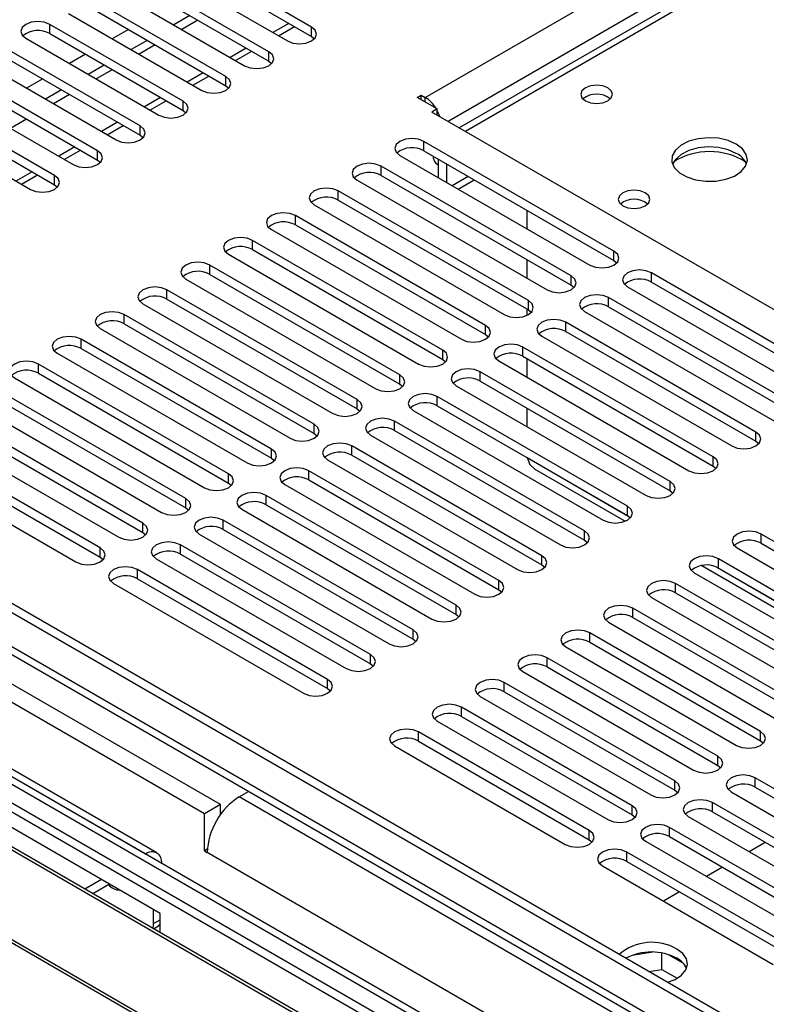
# Model space of a CAD drawing. Units: millimetres. Extents: x 4 to 9874, y 10 to 13969.
# Drawn here: x 1986 to 2085, y 1490 to 1620 of the extents above; entities that cross this region are included whole.
import ezdxf

# ---------------------------------------------------------------- set-up
doc = ezdxf.new("R2010")
doc.units = ezdxf.units.MM
doc.header["$LTSCALE"] = 47

msp = doc.modelspace()

# ---------------------------------------------------------------- linework, layer by layer
at = {"color": 7, "linetype": 'Continuous', "lineweight": 25}
for p, q in [((2039.859, 1609.344), (3536.804, 2473.512)), ((2431.812, 1828.992), (2044.357, 1605.319)), ((2024.833, 1618.631), (2007.244, 1628.785)), ((2004.062, 1626.948), (2021.651, 1616.794)), ((2007.244, 1627.56), (2024.833, 1617.406)), ((2019.176, 1615.365), (2001.587, 1625.52)), ((2001.587, 1624.295), (2019.176, 1614.141)), ((1998.405, 1623.683), (2015.994, 1613.529)), ((2013.519, 1612.1), (1995.93, 1622.254)), ((1992.748, 1620.417), (2010.337, 1610.263)), ((1995.93, 1621.029), (2013.519, 1610.875)), ((2008.776, 1620.145), (2006.655, 1618.92)), ((2007.863, 1608.834), (1990.273, 1618.988)), ((1990.273, 1617.764), (1990.273, 1618.988)), ((2009.837, 1619.532), (2007.716, 1618.308)), ((1990.273, 1617.764), (2007.863, 1607.609)), ((2000.645, 1618.307), (1998.525, 1617.083)), ((2020.47, 1617.476), (2022.591, 1618.701)), ((2024.833, 1617.406), (2024.833, 1618.631)), ((1987.091, 1617.151), (2004.68, 1606.997)), ((2003.119, 1616.879), (2000.998, 1615.654)), ((2004.18, 1616.267), (2002.059, 1615.042)), ((2024.833, 1617.406), (2025.226, 1617.1)), ((2002.206, 1605.569), (1984.616, 1615.723)), ((1994.989, 1615.041), (1992.867, 1613.817)), ((2014.813, 1614.21), (2016.934, 1615.435)), ((2019.176, 1614.141), (2019.176, 1615.365)), ((1981.434, 1613.886), (1999.024, 1603.732)), ((1984.616, 1614.498), (2002.206, 1604.344)), ((1997.462, 1613.613), (1995.341, 1612.389)), ((2019.176, 1614.141), (2019.569, 1613.835)), ((1996.549, 1602.303), (1978.959, 1612.457)), ((1998.523, 1613.001), (1996.402, 1611.776)), ((1978.959, 1611.232), (1996.549, 1601.078)), ((1989.332, 1611.776), (1987.211, 1610.551)), ((2009.156, 1610.945), (2011.277, 1612.169)), ((2013.519, 1610.875), (2013.519, 1612.1)), ((1975.778, 1610.62), (1993.367, 1600.466)), ((1991.805, 1610.348), (1989.684, 1609.123)), ((1992.866, 1609.735), (1990.745, 1608.511)), ((2013.519, 1610.875), (2013.913, 1610.569)), ((2038.799, 1609.345), (2039.329, 1609.651)), ((2039.329, 1609.651), (2039.859, 1609.344)), ((2039.329, 1609.038), (2039.329, 1609.651)), ((1990.892, 1599.037), (1973.303, 1609.191)), ((2003.499, 1607.679), (2005.62, 1608.904)), ((2007.863, 1607.609), (2007.863, 1608.834)), ((2041.45, 1607.814), (2038.799, 1609.345)), ((1970.121, 1607.355), (1987.71, 1597.2)), ((1973.303, 1607.967), (1990.892, 1597.813)), ((2007.863, 1607.609), (2008.256, 1607.303)), ((2041.45, 1607.814), (2040.743, 1607.405)), ((2106.327, 1569.545), (2040.743, 1607.405)), ((2041.45, 1606.997), (2041.45, 1607.814)), ((1987.209, 1606.47), (1985.088, 1605.245)), ((1997.843, 1604.414), (1999.964, 1605.638)), ((2002.206, 1604.344), (2002.206, 1605.569)), ((2002.206, 1604.344), (2002.599, 1604.038)), ((2064.785, 1589.036), (2039.682, 1603.528)), ((2039.682, 1602.303), (2039.682, 1603.528)), ((2083.806, 1484.374), (1879.947, 1602.059)), ((2084.867, 1484.986), (1881.008, 1602.671)), ((1992.186, 1601.148), (1994.307, 1602.373)), ((1996.549, 1601.078), (1996.549, 1602.303)), ((2039.682, 1602.303), (2064.785, 1587.811)), ((1996.549, 1601.078), (1996.942, 1600.772)), ((2036.5, 1601.691), (2061.603, 1587.199)), ((2041.627, 1598.731), (2041.627, 1601.18)), ((2042.687, 1598.119), (2042.687, 1600.568)), ((2059.128, 1585.771), (2034.025, 1600.262)), ((2034.025, 1599.037), (2034.025, 1600.262)), ((2041.541, 1600.418), (2041.627, 1600.368)), ((1986.529, 1597.882), (1988.65, 1599.107)), ((1990.892, 1597.813), (1990.892, 1599.037)), ((2030.844, 1598.425), (2055.946, 1583.934)), ((2034.025, 1599.037), (2059.128, 1584.546)), ((2044.202, 1597.245), (2046.323, 1598.469)), ((2083.806, 1479.883), (1879.947, 1597.568)), ((1990.892, 1597.813), (1991.285, 1597.506)), ((2053.471, 1582.505), (2028.369, 1596.996)), ((2028.369, 1595.772), (2028.369, 1596.996)), ((1881.063, 1595.909), (2083.932, 1478.795)), ((2028.369, 1595.772), (2053.471, 1581.28)), ((2025.186, 1595.159), (2050.289, 1580.668)), ((2053.299, 1591.993), (2053.299, 1594.442)), ((2047.814, 1579.239), (2022.712, 1593.731)), ((2022.712, 1592.506), (2022.712, 1593.731)), ((2080.957, 1464.376), (1860.779, 1591.482)), ((2019.53, 1591.894), (2044.632, 1577.402)), ((2022.712, 1592.506), (2047.814, 1578.015)), ((2042.157, 1575.974), (2017.055, 1590.465)), ((2017.055, 1589.24), (2017.055, 1590.465)), ((2017.055, 1589.24), (2042.157, 1574.749)), ((2064.785, 1587.811), (2064.785, 1589.036)), ((2013.873, 1588.628), (2038.975, 1574.137)), ((2053.299, 1585.462), (2053.299, 1587.911)), ((2064.785, 1587.811), (2065.178, 1587.505)), ((2036.5, 1572.708), (2011.398, 1587.199)), ((2011.398, 1585.975), (2011.398, 1587.199)), ((2008.216, 1585.363), (2033.318, 1570.871)), ((2011.398, 1585.975), (2036.5, 1571.483)), ((2059.128, 1584.546), (2059.128, 1585.771)), ((2094.837, 1571.688), (2069.734, 1586.179)), ((2069.734, 1584.954), (2069.734, 1586.179)), ((2069.734, 1584.954), (2094.837, 1570.463)), ((2030.844, 1569.443), (2005.741, 1583.934)), ((2005.741, 1582.709), (2005.741, 1583.934)), ((2059.128, 1584.546), (2059.521, 1584.24)), ((2066.552, 1584.342), (2091.655, 1569.851)), ((2005.741, 1582.709), (2030.844, 1568.218)), ((2053.471, 1581.28), (2053.471, 1582.505)), ((2089.18, 1568.422), (2064.078, 1582.913)), ((2064.078, 1581.688), (2064.078, 1582.913)), ((2002.559, 1582.097), (2027.662, 1567.606)), ((2053.299, 1580.579), (2053.299, 1581.379)), ((2053.471, 1581.28), (2053.864, 1580.974)), ((2060.896, 1581.076), (2085.998, 1566.585)), ((2064.078, 1581.688), (2089.18, 1567.197)), ((2025.187, 1566.177), (2000.084, 1580.668)), ((2000.084, 1579.443), (2000.084, 1580.668)), ((1996.902, 1578.831), (2022.005, 1564.34)), ((2000.084, 1579.443), (2025.187, 1564.952)), ((2047.814, 1578.015), (2047.814, 1579.239)), ((2083.523, 1565.156), (2058.421, 1579.648)), ((2058.421, 1578.423), (2058.421, 1579.648)), ((2058.421, 1578.423), (2083.523, 1563.932)), ((2019.53, 1562.911), (1994.427, 1577.402)), ((1994.427, 1576.178), (1994.427, 1577.402)), ((2047.814, 1578.015), (2048.207, 1577.708)), ((2055.238, 1577.811), (2080.341, 1563.319)), ((1994.427, 1576.178), (2019.53, 1561.686)), ((2042.157, 1574.749), (2042.157, 1575.974)), ((2077.866, 1561.891), (2052.764, 1576.382)), ((2052.764, 1575.157), (2052.764, 1576.382)), ((2042.687, 1483.005), (1882.881, 1575.259)), ((1991.245, 1575.566), (2016.348, 1561.074)), ((2042.157, 1574.749), (2042.55, 1574.443)), ((2049.582, 1574.545), (2074.684, 1560.054)), ((2052.764, 1575.157), (2077.866, 1560.666)), ((2053.299, 1572.399), (2053.299, 1574.848)), ((2041.627, 1482.393), (1882.881, 1574.034)), ((2013.873, 1559.646), (1988.771, 1574.137)), ((1988.771, 1572.912), (1988.771, 1574.137)), ((1985.589, 1572.3), (2010.691, 1557.809)), ((1988.771, 1572.912), (2013.873, 1558.421)), ((2036.5, 1571.483), (2036.5, 1572.708)), ((2072.209, 1558.625), (2047.107, 1573.116)), ((2047.107, 1571.892), (2047.107, 1573.116)), ((2037.278, 1479.883), (1878.533, 1571.524)), ((2037.667, 1480.107), (1879.454, 1571.441)), ((2008.216, 1556.38), (1983.114, 1570.871)), ((2036.5, 1571.483), (2036.894, 1571.177)), ((2043.925, 1571.279), (2069.027, 1556.788)), ((2047.107, 1571.892), (2072.209, 1557.4)), ((1983.114, 1569.646), (2008.216, 1555.155)), ((2030.844, 1568.218), (2030.844, 1569.443)), ((2066.552, 1555.359), (2041.45, 1569.851)), ((2041.45, 1568.626), (2041.45, 1569.851)), ((1979.932, 1569.034), (2005.034, 1554.543)), ((2030.844, 1568.218), (2031.237, 1567.912)), ((2038.268, 1568.014), (2063.37, 1553.523)), ((2041.45, 1568.626), (2066.552, 1554.135)), ((2053.299, 1565.868), (2053.299, 1568.317)), ((2002.559, 1553.114), (1977.457, 1567.606)), ((1974.275, 1565.769), (1999.377, 1551.277)), ((1977.457, 1566.381), (2002.559, 1551.89)), ((2025.187, 1564.952), (2025.187, 1566.177)), ((2060.896, 1552.094), (2035.793, 1566.585)), ((2035.793, 1565.36), (2035.793, 1566.585)), ((2026.664, 1473.755), (1867.919, 1565.397)), ((2027.052, 1473.979), (1868.839, 1565.314)), ((2012.812, 1515.968), (1928.666, 1564.544)), ((1996.902, 1549.849), (1971.8, 1564.34)), ((2025.187, 1564.952), (2025.58, 1564.646)), ((2032.611, 1564.748), (2057.714, 1550.257)), ((2035.793, 1565.36), (2060.896, 1550.869)), ((2083.523, 1563.932), (2083.523, 1565.156)), ((2010.691, 1514.743), (1926.545, 1563.319)), ((1971.8, 1563.115), (1996.902, 1548.624)), ((2019.53, 1561.686), (2019.53, 1562.911)), ((2055.239, 1548.828), (2030.137, 1563.32)), ((2030.137, 1562.095), (2030.137, 1563.32)), ((2083.523, 1563.932), (2083.916, 1563.626)), ((1968.618, 1562.503), (1993.72, 1548.012)), ((2019.53, 1561.686), (2019.923, 1561.38)), ((2030.137, 1562.095), (2055.239, 1547.603)), ((2053.299, 1561.78), (2053.299, 1561.786)), ((2077.866, 1560.666), (2077.866, 1561.891)), ((2026.954, 1561.482), (2052.057, 1546.991)), ((2054.308, 1560.267), (2066.247, 1553.375)), ((2077.866, 1560.666), (2078.259, 1560.36)), ((2013.873, 1558.421), (2013.873, 1559.646)), ((2049.582, 1545.563), (2024.479, 1560.054)), ((2024.479, 1558.829), (2024.479, 1560.054)), ((2013.873, 1558.421), (2014.266, 1558.115)), ((2021.297, 1558.217), (2046.4, 1543.726)), ((2024.479, 1558.829), (2049.582, 1544.338)), ((2072.209, 1557.4), (2072.209, 1558.625)), ((2008.216, 1555.155), (2008.216, 1556.38)), ((2043.925, 1542.297), (2018.823, 1556.788)), ((2018.823, 1555.563), (2018.823, 1556.788)), ((2072.209, 1557.4), (2072.602, 1557.094)), ((2008.216, 1555.155), (2008.609, 1554.849)), ((2018.823, 1555.563), (2043.925, 1541.072)), ((2066.552, 1554.135), (2066.552, 1555.359)), ((2015.641, 1554.951), (2040.743, 1540.46)), ((2066.552, 1554.135), (2066.946, 1553.829)), ((2002.559, 1551.89), (2002.559, 1553.114)), ((2038.268, 1539.031), (2013.166, 1553.523)), ((2013.166, 1552.298), (2013.166, 1553.523)), ((2002.559, 1551.89), (2002.953, 1551.584)), ((2009.984, 1551.686), (2035.086, 1537.194)), ((2013.166, 1552.298), (2038.268, 1537.807)), ((2060.896, 1550.869), (2060.896, 1552.094)), ((2106.769, 1538.674), (2084.23, 1551.686)), ((2084.23, 1550.461), (2084.23, 1551.686)), ((1996.902, 1548.624), (1996.902, 1549.849)), ((2032.611, 1535.766), (2007.509, 1550.257)), ((2007.509, 1549.032), (2007.509, 1550.257)), ((2060.896, 1550.869), (2061.289, 1550.563)), ((2081.048, 1549.849), (2103.587, 1536.837)), ((2084.23, 1550.461), (2106.769, 1537.449)), ((1996.902, 1548.624), (1997.295, 1548.318)), ((2007.509, 1549.032), (2032.611, 1534.541)), ((2055.239, 1547.603), (2055.239, 1548.828)), ((2004.327, 1548.42), (2029.429, 1533.929)), ((2055.239, 1547.603), (2055.632, 1547.297)), ((2076.376, 1547.528), (2100.795, 1533.43)), ((2101.112, 1535.409), (2078.573, 1548.42)), ((2078.573, 1547.195), (2078.573, 1548.42)), ((2004.857, 1501.577), (1927.075, 1546.48)), ((2026.954, 1532.5), (2001.852, 1546.991)), ((2001.852, 1545.766), (2001.852, 1546.991)), ((2075.391, 1546.583), (2097.93, 1533.572)), ((2078.573, 1547.195), (2101.112, 1534.184)), ((1998.67, 1545.154), (2023.772, 1530.663)), ((2001.852, 1545.766), (2026.954, 1531.275)), ((2049.582, 1544.338), (2049.582, 1545.563)), ((2095.455, 1532.143), (2072.916, 1545.154)), ((2072.916, 1543.93), (2072.916, 1545.154)), ((2002.913, 1509.435), (1942.809, 1544.132)), ((2004.413, 1509.584), (1944.309, 1544.281)), ((2049.582, 1544.338), (2049.975, 1544.032)), ((2069.734, 1543.318), (2092.274, 1530.306)), ((2072.916, 1543.93), (2095.455, 1530.918)), ((2043.925, 1541.072), (2043.925, 1542.297)), ((2043.925, 1541.072), (2044.318, 1540.766)), ((2089.799, 1528.877), (2067.26, 1541.889)), ((2067.26, 1540.664), (2067.26, 1541.889)), ((2064.077, 1540.052), (2086.616, 1527.04)), ((2067.26, 1540.664), (2089.799, 1527.653)), ((2038.268, 1537.807), (2038.268, 1539.031)), ((2084.142, 1525.612), (2061.603, 1538.623)), ((2061.603, 1537.398), (2061.603, 1538.623)), ((2038.268, 1537.807), (2038.661, 1537.5)), ((2061.603, 1537.398), (2084.142, 1524.387)), ((2032.611, 1534.541), (2032.611, 1535.766)), ((2058.421, 1536.786), (2080.96, 1523.775)), ((2032.611, 1534.541), (2033.005, 1534.235)), ((2078.485, 1522.346), (2055.946, 1535.357)), ((2055.946, 1534.133), (2055.946, 1535.357)), ((2052.764, 1533.521), (2075.303, 1520.509)), ((2055.946, 1534.133), (2078.485, 1521.121)), ((2026.954, 1531.275), (2026.954, 1532.5)), ((2072.828, 1519.08), (2050.289, 1532.092)), ((2050.289, 1530.867), (2050.289, 1532.092)), ((2026.954, 1531.275), (2027.347, 1530.969)), ((2050.289, 1530.867), (2072.828, 1517.856)), ((2047.107, 1530.255), (2069.646, 1517.243)), ((2067.171, 1515.815), (2044.632, 1528.826)), ((2044.632, 1527.601), (2044.632, 1528.826)), ((2041.45, 1526.989), (2063.989, 1513.978)), ((2044.632, 1527.601), (2067.171, 1514.59)), ((2061.514, 1512.549), (2038.975, 1525.561)), ((2038.975, 1524.336), (2038.975, 1525.561)), ((2084.142, 1524.387), (2084.142, 1525.612)), ((2038.975, 1524.336), (2061.514, 1511.324)), ((2084.142, 1524.387), (2084.535, 1524.081)), ((2035.793, 1523.724), (2058.332, 1510.712)), ((2078.485, 1521.121), (2078.485, 1522.346)), ((2078.485, 1521.121), (2078.878, 1520.815)), ((2072.828, 1517.856), (2072.828, 1519.08)), ((2105.974, 1506.477), (2083.434, 1519.489)), ((2083.434, 1518.264), (2083.434, 1519.489)), ((2015.287, 1516.988), (2016.53, 1517.706)), ((2072.828, 1517.856), (2073.221, 1517.55)), ((2080.253, 1517.652), (2102.792, 1504.64)), ((2083.434, 1518.264), (2105.974, 1505.252)), ((2072.209, 1484.128), (2015.287, 1516.988)), ((2100.317, 1503.211), (2077.778, 1516.223)), ((2077.778, 1514.998), (2077.778, 1516.223)), ((2012.812, 1515.968), (2010.691, 1514.743)), ((2010.691, 1509.844), (2010.691, 1514.743)), ((2012.812, 1514.639), (2012.812, 1515.968)), ((2067.171, 1514.59), (2067.171, 1515.815)), ((2077.778, 1514.998), (2100.317, 1501.987)), ((2067.171, 1514.59), (2067.564, 1514.284)), ((2074.596, 1514.386), (2097.135, 1501.375)), ((2061.514, 1511.324), (2061.514, 1512.549)), ((2094.66, 1499.946), (2072.121, 1512.957)), ((2072.121, 1511.733), (2072.121, 1512.957)), ((2061.514, 1511.324), (2061.907, 1511.018)), ((2068.939, 1511.12), (2091.478, 1498.109)), ((2072.121, 1511.733), (2094.66, 1498.721)), ((2084.766, 1510.964), (2082.645, 1509.739)), ((2011.059, 1510.056), (2010.691, 1509.844)), ((2010.691, 1509.844), (2011.045, 1509.64)), ((2067.967, 1476.779), (2011.045, 1509.64)), ((2089.003, 1496.68), (2066.464, 1509.692)), ((2066.464, 1508.467), (2066.464, 1509.692)), ((2002.913, 1509.435), (2002.909, 1509.433)), ((2005.034, 1508.206), (2005.034, 1508.21)), ((2066.464, 1508.467), (2089.003, 1495.455)), ((2063.282, 1507.855), (2085.821, 1494.843)), ((2079.109, 1507.698), (2076.988, 1506.474)), ((1997.079, 1506.068), (1994.888, 1504.802)), ((1998.14, 1505.455), (1995.949, 1504.19)), ((2073.452, 1504.433), (2071.331, 1503.208)), ((2003.973, 1500.249), (2003.973, 1502.088)), ((2004.857, 1499.047), (2004.857, 1501.577)), ((2003.96, 1499.565), (2004.62, 1499.946)), ((2069.904, 1496.466), (2067.197, 1496.047)), ((2071.094, 1494.2), (2071.094, 1496.352)), ((2073.907, 1495.026), (2071.978, 1496.14)), ((2069.368, 1493.934), (2071.094, 1494.2)), ((2071.094, 1494.2), (2073.118, 1493.032))]:
    msp.add_line(p, q, dxfattribs=at)
at = {"color": 8, "linetype": 'Continuous', "lineweight": 25}
for p, q in [((3538.925, 2469.838), (2042.865, 1606.181)), ((2433.187, 1828.856), (2045.162, 1604.854)), ((2021.858, 1619.123), (2019.737, 1617.899)), ((2016.202, 1615.858), (2014.081, 1614.633)), ((2010.545, 1612.592), (2008.424, 1611.368)), ((2004.888, 1609.327), (2002.767, 1608.102)), ((2039.859, 1608.732), (2039.859, 1609.344)), ((1999.231, 1606.061), (1997.11, 1604.836)), ((1993.574, 1602.795), (1991.453, 1601.571)), ((1987.917, 1599.53), (1985.796, 1598.305)), ((2043.396, 1597.71), (2045.517, 1598.934)), ((2079.457, 1464.228), (1859.901, 1590.975)), ((2053.299, 1561.78), (2066.676, 1554.057)), ((2078.439, 1547.267), (2100.665, 1534.436)), ((2002.913, 1509.43), (2002.913, 1509.435)), ((2005.03, 1508.208), (2005.034, 1508.21)), ((2003.973, 1500.249), (2004.857, 1500.759))]:
    msp.add_line(p, q, dxfattribs=at)
at = {"color": 7, "linetype": 'Continuous', "lineweight": 25, "flags": 128}
for points in [[(1990.273, 1618.988), (1989.543, 1619.27), (1988.682, 1619.369), (1987.821, 1619.27), (1987.091, 1618.988), (1986.603, 1618.567), (1986.432, 1618.07), (1986.604, 1617.573), (1987.091, 1617.151)], [(2021.651, 1616.794), (2022.381, 1616.513), (2023.242, 1616.414), (2024.103, 1616.513), (2024.833, 1616.794), (2025.321, 1617.216), (2025.492, 1617.713), (2025.321, 1618.21), (2024.833, 1618.631)], [(2015.994, 1613.529), (2016.724, 1613.247), (2017.585, 1613.148), (2018.446, 1613.247), (2019.176, 1613.528), (2019.664, 1613.95), (2019.835, 1614.447), (2019.664, 1614.944), (2019.176, 1615.365)], [(2010.337, 1610.263), (2011.067, 1609.981), (2011.928, 1609.883), (2012.79, 1609.981), (2013.519, 1610.263), (2014.007, 1610.684), (2014.178, 1611.181), (2014.007, 1611.679), (2013.519, 1612.1)], [(2063.972, 1610.61), (2063.29, 1610.872), (2062.487, 1610.965), (2061.683, 1610.872), (2061.002, 1610.61), (2060.546, 1610.216), (2060.387, 1609.753), (2060.546, 1609.289), (2061.002, 1608.895), (2061.683, 1608.632), (2062.487, 1608.54), (2063.29, 1608.632), (2063.972, 1608.895), (2064.427, 1609.288), (2064.587, 1609.752), (2064.426, 1610.216), (2063.972, 1610.61)], [(2004.68, 1606.997), (2005.411, 1606.716), (2006.271, 1606.617), (2007.132, 1606.716), (2007.862, 1606.997), (2008.35, 1607.419), (2008.522, 1607.916), (2008.35, 1608.413), (2007.863, 1608.834)], [(2041.787, 1606.803), (2041.623, 1607.237), (2041.45, 1607.597)], [(1999.024, 1603.732), (1999.753, 1603.45), (2000.615, 1603.351), (2001.476, 1603.45), (2002.206, 1603.732), (2002.694, 1604.153), (2002.865, 1604.65), (2002.693, 1605.147), (2002.206, 1605.569)], [(2039.682, 1603.528), (2038.952, 1603.809), (2038.091, 1603.908), (2037.23, 1603.809), (2036.5, 1603.527), (2036.013, 1603.106), (2035.841, 1602.609), (2036.013, 1602.112), (2036.5, 1601.691)], [(2080.939, 1603.182), (2079.855, 1603.657), (2078.588, 1603.945), (2077.233, 1604.025), (2075.892, 1603.892), (2074.662, 1603.554), (2073.636, 1603.038), (2072.889, 1602.38), (2072.477, 1601.631), (2072.43, 1600.846), (2072.753, 1600.082), (2073.42, 1599.397), (2074.383, 1598.841), (2075.57, 1598.455), (2076.893, 1598.269), (2078.254, 1598.296), (2079.551, 1598.534), (2080.69, 1598.965), (2081.585, 1599.558), (2082.17, 1600.268), (2082.401, 1601.042), (2082.262, 1601.824), (2081.763, 1602.555), (2080.939, 1603.182)], [(1993.367, 1600.466), (1994.097, 1600.184), (1994.958, 1600.086), (1995.819, 1600.185), (1996.549, 1600.466), (1997.036, 1600.887), (1997.208, 1601.384), (1997.037, 1601.882), (1996.549, 1602.303)], [(2080.939, 1601.957), (2079.855, 1602.432), (2078.588, 1602.72), (2077.233, 1602.801), (2075.892, 1602.667), (2074.662, 1602.329), (2073.636, 1601.813), (2072.889, 1601.155), (2072.518, 1600.528)], [(2034.025, 1600.262), (2033.296, 1600.544), (2032.435, 1600.642), (2031.573, 1600.544), (2030.843, 1600.262), (2030.356, 1599.841), (2030.185, 1599.344), (2030.356, 1598.846), (2030.844, 1598.425)], [(2041.541, 1600.418), (2041.541, 1600.418), (2041.277, 1600.637), (2041.081, 1600.947), (2040.96, 1601.337), (2040.928, 1601.584)], [(1987.71, 1597.2), (1988.44, 1596.919), (1989.301, 1596.82), (1990.162, 1596.919), (1990.892, 1597.2), (1991.38, 1597.622), (1991.551, 1598.119), (1991.38, 1598.616), (1990.892, 1599.037)], [(2028.369, 1596.996), (2027.638, 1597.278), (2026.778, 1597.377), (2025.917, 1597.278), (2025.187, 1596.996), (2024.699, 1596.575), (2024.527, 1596.078), (2024.699, 1595.581), (2025.186, 1595.159)], [(2068.921, 1596.731), (2068.24, 1596.994), (2067.436, 1597.086), (2066.632, 1596.993), (2065.951, 1596.731), (2065.496, 1596.337), (2065.336, 1595.873), (2065.496, 1595.409), (2065.951, 1595.016), (2066.632, 1594.753), (2067.436, 1594.661), (2068.24, 1594.754), (2068.921, 1595.016), (2069.376, 1595.409), (2069.536, 1595.873), (2069.376, 1596.337), (2068.921, 1596.731)], [(2022.712, 1593.731), (2021.982, 1594.012), (2021.121, 1594.111), (2020.26, 1594.012), (2019.53, 1593.731), (2019.042, 1593.309), (2018.871, 1592.812), (2019.042, 1592.315), (2019.53, 1591.894)], [(2017.055, 1590.465), (2016.325, 1590.747), (2015.464, 1590.845), (2014.603, 1590.747), (2013.873, 1590.465), (2013.385, 1590.044), (2013.214, 1589.547), (2013.385, 1589.049), (2013.873, 1588.628)], [(2061.603, 1587.199), (2062.333, 1586.918), (2063.194, 1586.819), (2064.055, 1586.918), (2064.784, 1587.199), (2065.272, 1587.621), (2065.444, 1588.118), (2065.272, 1588.615), (2064.785, 1589.036)], [(2011.398, 1587.199), (2010.668, 1587.481), (2009.807, 1587.58), (2008.946, 1587.481), (2008.216, 1587.199), (2007.728, 1586.778), (2007.557, 1586.281), (2007.728, 1585.784), (2008.216, 1585.363)], [(2069.734, 1586.179), (2069.004, 1586.46), (2068.143, 1586.559), (2067.282, 1586.46), (2066.552, 1586.179), (2066.065, 1585.758), (2065.893, 1585.26), (2066.065, 1584.763), (2066.552, 1584.342)], [(2055.946, 1583.934), (2056.676, 1583.652), (2057.537, 1583.553), (2058.398, 1583.652), (2059.128, 1583.934), (2059.615, 1584.355), (2059.787, 1584.852), (2059.616, 1585.349), (2059.128, 1585.771)], [(2005.741, 1583.934), (2005.011, 1584.215), (2004.15, 1584.314), (2003.289, 1584.215), (2002.559, 1583.934), (2002.071, 1583.512), (2001.9, 1583.015), (2002.072, 1582.518), (2002.559, 1582.097)], [(2050.289, 1580.668), (2051.019, 1580.387), (2051.88, 1580.288), (2052.741, 1580.387), (2053.471, 1580.668), (2053.959, 1581.09), (2054.13, 1581.587), (2053.958, 1582.084), (2053.471, 1582.505)], [(2064.078, 1582.913), (2063.348, 1583.195), (2062.487, 1583.294), (2061.625, 1583.195), (2060.895, 1582.913), (2060.408, 1582.492), (2060.237, 1581.995), (2060.408, 1581.498), (2060.896, 1581.076)], [(2000.084, 1580.668), (1999.354, 1580.95), (1998.493, 1581.048), (1997.632, 1580.95), (1996.902, 1580.668), (1996.415, 1580.247), (1996.243, 1579.75), (1996.415, 1579.253), (1996.902, 1578.831)], [(2058.421, 1579.648), (2057.691, 1579.929), (2056.83, 1580.028), (2055.969, 1579.929), (2055.239, 1579.648), (2054.751, 1579.226), (2054.579, 1578.729), (2054.751, 1578.232), (2055.238, 1577.811)], [(2044.632, 1577.402), (2045.362, 1577.121), (2046.223, 1577.022), (2047.084, 1577.121), (2047.814, 1577.403), (2048.302, 1577.824), (2048.473, 1578.321), (2048.302, 1578.818), (2047.814, 1579.239)], [(1994.427, 1577.402), (1993.697, 1577.684), (1992.836, 1577.783), (1991.975, 1577.684), (1991.246, 1577.403), (1990.758, 1576.981), (1990.586, 1576.484), (1990.758, 1575.987), (1991.245, 1575.566)], [(2038.975, 1574.137), (2039.705, 1573.855), (2040.566, 1573.756), (2041.427, 1573.855), (2042.157, 1574.137), (2042.645, 1574.558), (2042.816, 1575.055), (2042.645, 1575.552), (2042.157, 1575.974)], [(2052.764, 1576.382), (2052.034, 1576.664), (2051.173, 1576.762), (2050.312, 1576.664), (2049.582, 1576.382), (2049.094, 1575.961), (2048.923, 1575.463), (2049.094, 1574.966), (2049.582, 1574.545)], [(1988.771, 1574.137), (1988.041, 1574.418), (1987.18, 1574.517), (1986.319, 1574.418), (1985.589, 1574.137), (1985.101, 1573.716), (1984.93, 1573.218), (1985.101, 1572.721), (1985.589, 1572.3)], [(2047.107, 1573.116), (2046.377, 1573.398), (2045.516, 1573.497), (2044.655, 1573.398), (2043.925, 1573.116), (2043.437, 1572.695), (2043.266, 1572.198), (2043.437, 1571.701), (2043.925, 1571.279)], [(2033.318, 1570.871), (2034.048, 1570.59), (2034.909, 1570.491), (2035.77, 1570.59), (2036.5, 1570.871), (2036.988, 1571.293), (2037.159, 1571.79), (2036.988, 1572.287), (2036.5, 1572.708)], [(2027.662, 1567.606), (2028.392, 1567.324), (2029.253, 1567.225), (2030.113, 1567.324), (2030.843, 1567.606), (2031.331, 1568.027), (2031.503, 1568.524), (2031.331, 1569.021), (2030.844, 1569.443)], [(2041.45, 1569.851), (2040.72, 1570.132), (2039.859, 1570.231), (2038.998, 1570.132), (2038.268, 1569.851), (2037.78, 1569.429), (2037.609, 1568.932), (2037.78, 1568.435), (2038.268, 1568.014)], [(2035.793, 1566.585), (2035.063, 1566.867), (2034.202, 1566.966), (2033.341, 1566.867), (2032.611, 1566.585), (2032.123, 1566.164), (2031.952, 1565.667), (2032.124, 1565.17), (2032.611, 1564.748)], [(2022.005, 1564.34), (2022.735, 1564.059), (2023.595, 1563.959), (2024.457, 1564.058), (2025.187, 1564.34), (2025.674, 1564.761), (2025.845, 1565.258), (2025.674, 1565.755), (2025.187, 1566.177)], [(2080.341, 1563.319), (2081.071, 1563.038), (2081.932, 1562.939), (2082.793, 1563.038), (2083.523, 1563.319), (2084.011, 1563.741), (2084.182, 1564.238), (2084.011, 1564.735), (2083.523, 1565.156)], [(2016.348, 1561.074), (2017.078, 1560.793), (2017.939, 1560.694), (2018.8, 1560.793), (2019.53, 1561.074), (2020.017, 1561.496), (2020.189, 1561.993), (2020.017, 1562.49), (2019.53, 1562.911)], [(2030.137, 1563.32), (2029.406, 1563.601), (2028.545, 1563.7), (2027.684, 1563.601), (2026.954, 1563.319), (2026.467, 1562.898), (2026.295, 1562.401), (2026.467, 1561.904), (2026.954, 1561.482)], [(2053.299, 1561.78), (2053.667, 1560.879), (2054.308, 1560.267), (2054.308, 1560.267)], [(2074.684, 1560.054), (2075.414, 1559.772), (2076.275, 1559.673), (2077.136, 1559.772), (2077.866, 1560.054), (2078.354, 1560.475), (2078.525, 1560.972), (2078.354, 1561.469), (2077.866, 1561.891)], [(2024.479, 1560.054), (2023.75, 1560.335), (2022.888, 1560.434), (2022.027, 1560.335), (2021.298, 1560.054), (2020.81, 1559.632), (2020.638, 1559.135), (2020.81, 1558.638), (2021.297, 1558.217)], [(2010.691, 1557.809), (2011.421, 1557.527), (2012.282, 1557.428), (2013.143, 1557.527), (2013.873, 1557.809), (2014.361, 1558.23), (2014.532, 1558.727), (2014.361, 1559.224), (2013.873, 1559.646)], [(2069.027, 1556.788), (2069.757, 1556.507), (2070.618, 1556.408), (2071.479, 1556.507), (2072.209, 1556.788), (2072.697, 1557.21), (2072.868, 1557.707), (2072.697, 1558.204), (2072.209, 1558.625)], [(2005.034, 1554.543), (2005.764, 1554.262), (2006.625, 1554.163), (2007.486, 1554.262), (2008.216, 1554.543), (2008.704, 1554.964), (2008.875, 1555.462), (2008.704, 1555.959), (2008.216, 1556.38)], [(2018.823, 1556.788), (2018.093, 1557.07), (2017.232, 1557.169), (2016.371, 1557.07), (2015.641, 1556.788), (2015.153, 1556.367), (2014.982, 1555.87), (2015.153, 1555.373), (2015.641, 1554.951)], [(2063.37, 1553.523), (2064.1, 1553.241), (2064.961, 1553.142), (2065.823, 1553.241), (2066.552, 1553.522), (2067.04, 1553.944), (2067.211, 1554.441), (2067.04, 1554.938), (2066.552, 1555.359)], [(2013.166, 1553.523), (2012.436, 1553.804), (2011.575, 1553.903), (2010.714, 1553.804), (2009.984, 1553.523), (2009.496, 1553.101), (2009.325, 1552.604), (2009.496, 1552.107), (2009.984, 1551.686)], [(1999.377, 1551.277), (2000.107, 1550.996), (2000.968, 1550.897), (2001.829, 1550.996), (2002.559, 1551.277), (2003.047, 1551.699), (2003.218, 1552.196), (2003.047, 1552.693), (2002.559, 1553.114)], [(2057.714, 1550.257), (2058.444, 1549.975), (2059.305, 1549.877), (2060.165, 1549.975), (2060.895, 1550.257), (2061.383, 1550.678), (2061.555, 1551.175), (2061.383, 1551.673), (2060.896, 1552.094)], [(2084.23, 1551.686), (2083.5, 1551.967), (2082.639, 1552.066), (2081.778, 1551.967), (2081.048, 1551.686), (2080.56, 1551.264), (2080.389, 1550.767), (2080.56, 1550.27), (2081.048, 1549.849)], [(1993.72, 1548.012), (1994.45, 1547.73), (1995.311, 1547.631), (1996.172, 1547.73), (1996.902, 1548.012), (1997.39, 1548.433), (1997.561, 1548.93), (1997.39, 1549.427), (1996.902, 1549.849)], [(2007.509, 1550.257), (2006.779, 1550.538), (2005.918, 1550.637), (2005.057, 1550.539), (2004.327, 1550.257), (2003.839, 1549.835), (2003.668, 1549.339), (2003.839, 1548.841), (2004.327, 1548.42)], [(2052.057, 1546.991), (2052.787, 1546.71), (2053.648, 1546.611), (2054.509, 1546.71), (2055.239, 1546.991), (2055.726, 1547.413), (2055.897, 1547.91), (2055.726, 1548.407), (2055.239, 1548.828)], [(2078.573, 1548.42), (2077.843, 1548.702), (2076.982, 1548.8), (2076.121, 1548.702), (2075.391, 1548.42), (2074.904, 1547.999), (2074.732, 1547.502), (2074.903, 1547.005), (2075.391, 1546.583)], [(2001.852, 1546.991), (2001.122, 1547.273), (2000.261, 1547.372), (1999.4, 1547.273), (1998.67, 1546.991), (1998.182, 1546.57), (1998.011, 1546.073), (1998.182, 1545.576), (1998.67, 1545.154)], [(2046.4, 1543.726), (2047.13, 1543.444), (2047.991, 1543.345), (2048.852, 1543.444), (2049.582, 1543.726), (2050.069, 1544.147), (2050.241, 1544.644), (2050.069, 1545.141), (2049.582, 1545.563)], [(2072.916, 1545.154), (2072.187, 1545.436), (2071.325, 1545.535), (2070.464, 1545.436), (2069.734, 1545.154), (2069.246, 1544.733), (2069.075, 1544.236), (2069.247, 1543.739), (2069.734, 1543.318)], [(2040.743, 1540.46), (2041.473, 1540.178), (2042.334, 1540.08), (2043.195, 1540.179), (2043.925, 1540.46), (2044.413, 1540.881), (2044.584, 1541.378), (2044.413, 1541.876), (2043.925, 1542.297)], [(2067.26, 1541.889), (2066.529, 1542.17), (2065.668, 1542.269), (2064.808, 1542.17), (2064.078, 1541.889), (2063.59, 1541.467), (2063.418, 1540.97), (2063.59, 1540.473), (2064.077, 1540.052)], [(2035.086, 1537.194), (2035.816, 1536.913), (2036.677, 1536.814), (2037.538, 1536.913), (2038.268, 1537.194), (2038.756, 1537.616), (2038.927, 1538.113), (2038.756, 1538.61), (2038.268, 1539.031)], [(2061.603, 1538.623), (2060.873, 1538.905), (2060.012, 1539.004), (2059.15, 1538.905), (2058.421, 1538.623), (2057.933, 1538.202), (2057.762, 1537.705), (2057.933, 1537.208), (2058.421, 1536.786)], [(2029.429, 1533.929), (2030.159, 1533.647), (2031.02, 1533.548), (2031.881, 1533.647), (2032.611, 1533.929), (2033.099, 1534.35), (2033.27, 1534.847), (2033.099, 1535.344), (2032.611, 1535.766)], [(2055.946, 1535.357), (2055.216, 1535.639), (2054.355, 1535.738), (2053.494, 1535.639), (2052.764, 1535.358), (2052.276, 1534.936), (2052.105, 1534.439), (2052.276, 1533.942), (2052.764, 1533.521)], [(2023.772, 1530.663), (2024.502, 1530.381), (2025.363, 1530.283), (2026.224, 1530.382), (2026.954, 1530.663), (2027.442, 1531.085), (2027.613, 1531.582), (2027.442, 1532.079), (2026.954, 1532.5)], [(2050.289, 1532.092), (2049.559, 1532.373), (2048.698, 1532.472), (2047.837, 1532.373), (2047.107, 1532.092), (2046.619, 1531.671), (2046.448, 1531.173), (2046.619, 1530.676), (2047.107, 1530.255)], [(2044.632, 1528.826), (2043.902, 1529.108), (2043.041, 1529.207), (2042.18, 1529.108), (2041.45, 1528.826), (2040.962, 1528.405), (2040.791, 1527.908), (2040.962, 1527.411), (2041.45, 1526.989)], [(2038.975, 1525.561), (2038.245, 1525.842), (2037.384, 1525.941), (2036.523, 1525.842), (2035.793, 1525.561), (2035.305, 1525.139), (2035.134, 1524.642), (2035.305, 1524.145), (2035.793, 1523.724)], [(2080.96, 1523.775), (2081.69, 1523.493), (2082.551, 1523.394), (2083.412, 1523.493), (2084.142, 1523.775), (2084.629, 1524.196), (2084.801, 1524.693), (2084.629, 1525.19), (2084.142, 1525.612)], [(2075.303, 1520.509), (2076.033, 1520.227), (2076.894, 1520.129), (2077.755, 1520.228), (2078.485, 1520.509), (2078.972, 1520.93), (2079.144, 1521.428), (2078.973, 1521.925), (2078.485, 1522.346)], [(2069.646, 1517.243), (2070.376, 1516.962), (2071.237, 1516.863), (2072.098, 1516.962), (2072.828, 1517.243), (2073.316, 1517.665), (2073.487, 1518.162), (2073.316, 1518.659), (2072.828, 1519.08)], [(2083.434, 1519.489), (2082.705, 1519.77), (2081.844, 1519.869), (2080.982, 1519.77), (2080.253, 1519.489), (2079.765, 1519.067), (2079.594, 1518.57), (2079.765, 1518.073), (2080.253, 1517.652)], [(2077.778, 1516.223), (2077.048, 1516.505), (2076.187, 1516.603), (2075.326, 1516.504), (2074.596, 1516.223), (2074.108, 1515.802), (2073.937, 1515.305), (2074.108, 1514.807), (2074.596, 1514.386)], [(2063.989, 1513.978), (2064.719, 1513.696), (2065.58, 1513.597), (2066.441, 1513.696), (2067.171, 1513.978), (2067.659, 1514.399), (2067.83, 1514.896), (2067.659, 1515.393), (2067.171, 1515.815)], [(2058.332, 1510.712), (2059.062, 1510.431), (2059.923, 1510.332), (2060.784, 1510.431), (2061.514, 1510.712), (2062.002, 1511.134), (2062.173, 1511.631), (2062.002, 1512.128), (2061.514, 1512.549)], [(2072.121, 1512.957), (2071.391, 1513.239), (2070.53, 1513.338), (2069.669, 1513.239), (2068.939, 1512.957), (2068.451, 1512.536), (2068.28, 1512.039), (2068.451, 1511.542), (2068.939, 1511.12)], [(2066.464, 1509.692), (2065.734, 1509.973), (2064.873, 1510.072), (2064.012, 1509.973), (2063.282, 1509.692), (2062.794, 1509.27), (2062.623, 1508.773), (2062.794, 1508.276), (2063.282, 1507.855)], [(2004.857, 1500.173), (2004.796, 1500.092), (2004.62, 1499.946), (2004.62, 1499.946)], [(2071.852, 1492.499), (2072.847, 1492.884), (2073.697, 1493.447), (2074.252, 1494.121), (2074.472, 1494.857), (2074.34, 1495.6), (2073.865, 1496.295), (2073.084, 1496.89)]]:
    msp.add_lwpolyline(points, dxfattribs=at)
at = {"color": 7, "linetype": 'Continuous', "lineweight": 25}
for centre, radius, start, end in [((1988.711, 1614.984), 3.189, 60.6524, 129.13413), ((2062.486, 1606.94), 2.85, 50.51723, 129.482), ((2037.604, 1605.716), 4.272, 31.08718, 58.13263), ((2038.119, 1599.524), 3.188, 60.6438, 129.14272), ((2077.404, 1593.407), 8.792, 57.18068, 122.81983), ((2079.734, 1599.463), 2.77, 22.61542, 64.18983), ((2032.463, 1596.259), 3.188, 60.6438, 129.14272), ((2026.806, 1592.992), 3.189, 60.65267, 129.13385), ((2067.436, 1593.06), 2.851, 50.53666, 129.46257), ((2021.149, 1589.727), 3.188, 60.64454, 129.14198), ((2015.492, 1586.462), 3.188, 60.64454, 129.14198), ((2009.835, 1583.196), 3.188, 60.6438, 129.14272), ((2068.171, 1582.176), 3.188, 60.64357, 129.14274), ((2004.178, 1579.93), 3.188, 60.6438, 129.14272), ((2062.515, 1578.91), 3.188, 60.64357, 129.14274), ((1998.522, 1576.664), 3.189, 60.65683, 129.1297), ((2056.858, 1575.643), 3.189, 60.65244, 129.13387), ((1992.865, 1573.399), 3.188, 60.64454, 129.14198), ((2051.201, 1572.378), 3.188, 60.64431, 129.142), ((1987.208, 1570.133), 3.188, 60.64454, 129.14198), ((2045.544, 1569.113), 3.188, 60.64431, 129.142), ((2039.887, 1565.847), 3.188, 60.64357, 129.14274), ((2034.23, 1562.582), 3.188, 60.64357, 129.14274), ((2028.574, 1559.315), 3.189, 60.65659, 129.12971), ((2022.917, 1556.05), 3.188, 60.64431, 129.142), ((2017.26, 1552.785), 3.188, 60.64431, 129.142), ((2011.603, 1549.519), 3.188, 60.64357, 129.14274), ((2082.667, 1547.682), 3.188, 60.64447, 129.14162), ((2005.946, 1546.253), 3.189, 60.65244, 129.13387), ((2077.01, 1544.417), 3.188, 60.64373, 129.14236), ((2000.289, 1542.988), 3.188, 60.64155, 129.13948), ((2071.354, 1541.151), 3.188, 60.64373, 129.14236), ((2065.697, 1537.884), 3.189, 60.65675, 129.12933), ((2060.04, 1534.62), 3.188, 60.64447, 129.14162), ((2054.383, 1531.354), 3.188, 60.64447, 129.14162), ((2048.726, 1528.088), 3.188, 60.64373, 129.14236), ((2043.069, 1524.822), 3.189, 60.6526, 129.13349), ((2037.412, 1521.557), 3.188, 60.64171, 129.1391), ((2081.872, 1515.485), 3.188, 60.64447, 129.14162), ((2020.256, 1509.221), 9.221, 122.60512, 177.39455), ((2076.215, 1512.22), 3.188, 60.64373, 129.14236), ((2070.558, 1508.953), 3.189, 60.6526, 129.13349), ((2003.741, 1508.42), 1.31, 350.79157, 129.20556), ((2064.901, 1505.688), 3.188, 60.64171, 129.1391), ((1999.469, 1506.464), 1.79, 216.7156, 270.74342), ((2002.709, 1500.201), 1.265, 333.39385, 2.17991), ((2069.781, 1491.184), 6.592, 59.93322, 130.74699), ((2069.725, 1489.31), 7.188, 62.14252, 117.84923), ((2071.946, 1493.303), 2.621, 23.26011, 64.28785)]:
    msp.add_arc(centre, radius, start, end, dxfattribs=at)

doc.saveas('drawing.dxf')
